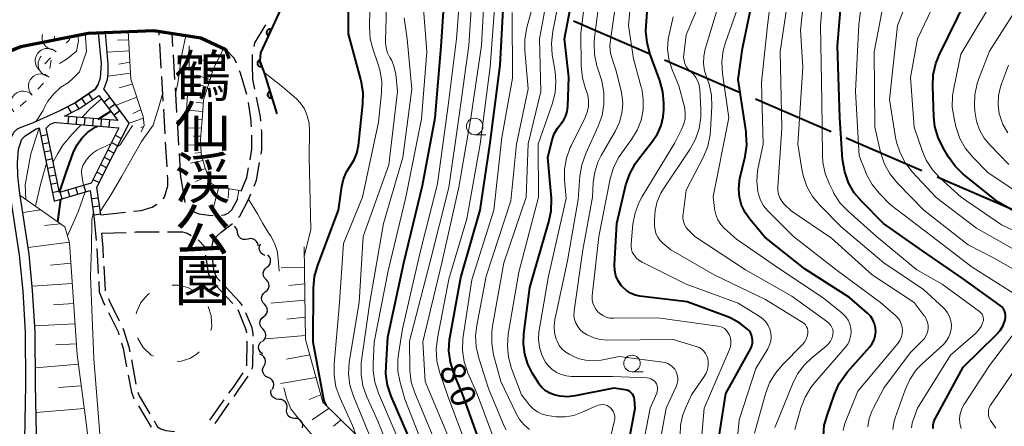
# Model space of a CAD drawing. Units: metres. Extents: x -72000 to -69999, y 27000 to 28500.
# Drawn here: x -71072 to -70923, y 27468 to 27530 of the extents above; entities that cross this region are included whole.
import ezdxf
from ezdxf.enums import TextEntityAlignment as Align

# ---------------------------------------------------------------- set-up
doc = ezdxf.new("R2010")
doc.units = ezdxf.units.M
for name, color, linetype, lineweight in [('110600_大字・町・丁目界', 7, 'Continuous', 40), ('210100_道路縁(街区線)', 7, 'Continuous', 30), ('210600_庭園路等', 7, 'Continuous', 30), ('220300_道路橋(高架部)', 7, 'Continuous', 70), ('221400_石段', 7, 'Continuous', 30), ('221499_石段(中)', 7, 'Continuous', 30), ('510200_細流', 7, 'Continuous', 30), ('610111_人工斜面(上)', 7, 'Continuous', 30), ('610199_人工斜面(ヒゲ)', 7, 'Continuous', 30), ('611100_コンクリート被覆(直落)', 7, 'Continuous', 30), ('620100_区域界', 7, 'Continuous', 30), ('633100_広葉樹林', 7, 'Continuous', 13), ('710100_等高線(計曲線)', 7, 'Continuous', 40), ('710200_等高線(主曲線)', 7, 'Continuous', 13), ('721200_露岩', 7, 'Continuous', 13), ('816200_(注記)諸地・場地・公園・牧場・飛行場・運動場・ゴルフ場等', 7, 'Continuous', 53)]:
    doc.layers.add(name, color=color, linetype=linetype, lineweight=lineweight)
doc.styles.add('Style-Kanji V', font='MS Gothic.ttf')
doc.styles.add('Style-WORKING', font='MS Gothic.ttf')

msp = doc.modelspace()

# ---------------------------------------------------------------- linework, layer by layer
at = {"layer": '110600_大字・町・丁目界', "linetype": 'Continuous', "lineweight": 40}
for p, q in [((-70988.1, 27529.7), (-70976.61, 27524.77)), ((-70974.31, 27523.79), (-70962.82, 27518.86)), ((-70960.53, 27517.87), (-70949.04, 27512.94)), ((-70946.74, 27511.96), (-70935.26, 27507.03)), ((-70932.96, 27506.04), (-70921.47, 27501.11))]:
    msp.add_line(p, q, dxfattribs=at)
at = {"layer": '210100_道路縁(街区線)', "linetype": 'Continuous', "lineweight": 30, "flags": 128}
for points in [[(-71070.03, 27514.31), (-71065.86, 27516.19), (-71063.7, 27517.29), (-71060.64, 27519.36), (-71060.22, 27520.07), (-71059.84, 27521.07), (-71059.78, 27521.79), (-71059.68, 27523.24), (-71060.13, 27527.9)], [(-71059.34, 27519.42), (-71059.23, 27519.6), (-71058.77, 27520.83), (-71058.69, 27521.77), (-71058.7, 27523.12), (-71059.07, 27527.94)], [(-71065.29, 27515.26), (-71063.15, 27516.35), (-71060.08, 27518.41)], [(-71071.41, 27460.66), (-71071.18, 27474.54), (-71071.23, 27482.51), (-71071.6, 27488.71), (-71072.12, 27494.17), (-71073.58, 27503.84), (-71073.83, 27506.19), (-71073.9, 27508.19), (-71073.7, 27510.56), (-71073.28, 27512.16), (-71072.97, 27512.83), (-71072.39, 27513.38), (-71070.03, 27514.31)], [(-71069.71, 27474.57), (-71069.77, 27482.56), (-71070.14, 27488.82), (-71070.66, 27494.32), (-71072.11, 27503.9), (-71072.36, 27506.24), (-71072.43, 27508.22), (-71072.26, 27510.27), (-71071.78, 27511.76), (-71071.29, 27512.26), (-71069.58, 27513.32)], [(-71069.58, 27513.32), (-71069.16, 27513.51)], [(-71068.64, 27422.25), (-71069.71, 27474.57)]]:
    msp.add_lwpolyline(points, dxfattribs=at)
at = {"layer": '210600_庭園路等', "linetype": 'Continuous', "lineweight": 30}
for p, q in [((-71050.93, 27527.54), (-71050.97, 27528.13)), ((-71048.86, 27525.82), (-71048.98, 27527.82)), ((-71050.64, 27522.55), (-71050.86, 27526.29)), ((-71048.56, 27520.83), (-71048.79, 27524.58)), ((-71050.34, 27517.56), (-71050.56, 27521.3)), ((-71036.44, 27519.38), (-71036.75, 27520.88)), ((-71058.46, 27518.24), (-71059.34, 27519.42)), ((-71048.26, 27515.84), (-71048.49, 27519.58)), ((-71055.48, 27514.22), (-71057.71, 27517.23)), ((-71050.04, 27512.57), (-71050.26, 27516.31)), ((-71047.96, 27510.85), (-71048.18, 27514.59)), ((-71049.74, 27507.58), (-71049.97, 27511.32)), ((-71047.66, 27505.86), (-71047.88, 27509.6)), ((-71047.66, 27505.86), (-71047.04, 27502.16)), ((-71059.8, 27500.3), (-71056.07, 27500.72)), ((-71060.84, 27500.15), (-71060.52, 27496.41)), ((-71038.94, 27499.89), (-71038.72, 27500.12)), ((-71059.7, 27497.5), (-71055.95, 27497.64)), ((-71045.03, 27496.49), (-71044.04, 27495.46)), ((-71060.42, 27495.17), (-71060.2, 27491.42)), ((-71044.04, 27495.44), (-71044.04, 27495.46)), ((-71039.76, 27486.87), (-71042.35, 27489.57)), ((-71055.16, 27478.31), (-71054.47, 27474.62)), ((-71043.24, 27469.16), (-71041.08, 27472.22)), ((-71054.1, 27471.31), (-71052.18, 27468.09)), ((-71042.48, 27468.66), (-71040.32, 27471.73))]:
    msp.add_line(p, q, dxfattribs=at)
at = {"layer": '210600_庭園路等', "linetype": 'Continuous', "lineweight": 30, "flags": 128}
for points in [[(-71036.56, 27525.85), (-71036.43, 27526.39), (-71034.76, 27529.11)], [(-71039.24, 27523.3), (-71039.56, 27524.08), (-71040.83, 27525.36)], [(-71036.75, 27520.88), (-71036.8, 27523.03), (-71036.78, 27524.63)], [(-71037.67, 27518.56), (-71038.61, 27521.8), (-71038.76, 27522.15)], [(-71036.95, 27513.63), (-71037.05, 27514.96), (-71037.39, 27517.35)], [(-71035.51, 27514.48), (-71035.56, 27515.16), (-71036.18, 27518.16)], [(-71066.55, 27514.28), (-71066.82, 27514.24), (-71067.55, 27513.98), (-71068.07, 27513.43)], [(-71037.16, 27508.65), (-71036.88, 27510.28), (-71036.9, 27512.38)], [(-71035.49, 27509.49), (-71035.38, 27510.15), (-71035.4, 27512.96), (-71035.42, 27513.23)], [(-71036.56, 27504.63), (-71036.18, 27505.54), (-71035.71, 27508.26)], [(-71050.36, 27502.73), (-71050.15, 27502.98), (-71049.65, 27504.7), (-71049.64, 27505.82), (-71049.67, 27506.33)], [(-71038.51, 27503.87), (-71037.63, 27505.97), (-71037.38, 27507.42)], [(-71038.72, 27500.12), (-71037.45, 27502.52), (-71037.05, 27503.47)], [(-71054.83, 27500.85), (-71053.69, 27500.98), (-71051.99, 27501.45), (-71051.29, 27501.9)], [(-71041.52, 27500.25), (-71041.05, 27500.29), (-71040.5, 27500.57), (-71039.91, 27501.07), (-71039.03, 27502.73)], [(-71046.31, 27501.15), (-71046.17, 27500.97), (-71044.94, 27500.45), (-71043.44, 27500.23), (-71042.77, 27500.22)], [(-71042.69, 27496.6), (-71041.53, 27497.69), (-71039.82, 27499)], [(-71059.7, 27497.5), (-71059.51, 27495.27), (-71059.42, 27493.76)], [(-71054.7, 27497.69), (-71054.49, 27497.7), (-71050.95, 27497.71)], [(-71049.7, 27497.71), (-71047.4, 27497.71), (-71046.7, 27497.53), (-71046.08, 27497.16)], [(-71042.97, 27494.92), (-71042.92, 27495.61), (-71042.69, 27496.6)], [(-71043.1, 27490.55), (-71043.48, 27491.47), (-71043.85, 27494.2)], [(-71041.71, 27490.22), (-71042.17, 27490.69), (-71042.6, 27491.71), (-71042.86, 27493.68)], [(-71059.35, 27492.51), (-71059.14, 27488.81), (-71059.12, 27488.77)], [(-71060.12, 27490.18), (-71060.03, 27488.6), (-71059.32, 27486.85), (-71059.2, 27486.6)], [(-71038.29, 27486.57), (-71038.7, 27487.07), (-71040.85, 27489.31)], [(-71058.65, 27487.62), (-71058.49, 27487.23), (-71057.02, 27484.24)], [(-71058.64, 27485.48), (-71057.19, 27482.55), (-71057.05, 27482.09)], [(-71037.64, 27482.41), (-71037.74, 27482.88), (-71038.97, 27485.91)], [(-71036.7, 27481.88), (-71036.7, 27482.32), (-71036.86, 27483.14), (-71037.79, 27485.43)], [(-71056.47, 27483.12), (-71056.35, 27482.88), (-71055.53, 27480.26), (-71055.39, 27479.53)], [(-71056.68, 27480.89), (-71056.42, 27480.04), (-71055.89, 27477.23)], [(-71037.66, 27477.41), (-71037.65, 27477.49), (-71037.62, 27481.16)], [(-71036.83, 27476.89), (-71036.74, 27477.41), (-71036.71, 27480.63)], [(-71055.65, 27476), (-71055.16, 27473.41), (-71054.77, 27472.44), (-71054.74, 27472.38)], [(-71040.36, 27473.25), (-71039.7, 27474.18), (-71038.21, 27476.32)], [(-71039.6, 27472.75), (-71038.96, 27473.66), (-71037.45, 27475.82)], [(-71054.18, 27473.41), (-71053.96, 27472.85), (-71052.35, 27470.14)], [(-71051.71, 27469.07), (-71051.18, 27468.17), (-71050.7, 27467.86), (-71049.96, 27467.61), (-71048.62, 27467.44)]]:
    msp.add_lwpolyline(points, dxfattribs=at)
at = {"layer": '220300_道路橋(高架部)', "linetype": 'Continuous', "lineweight": 70, "flags": 128}
for points in [[(-71121.72, 27519.51), (-71110.58, 27517.71), (-71095.81, 27517.66), (-71081.79, 27521.81), (-71071.94, 27525.85), (-71061.7, 27527.83), (-71051.74, 27528.25), (-71044.65, 27527.15)], [(-71044.65, 27527.15), (-71040.83, 27525.36)], [(-71040.32, 27523.94), (-71040.83, 27525.36)]]:
    msp.add_lwpolyline(points, dxfattribs=at)
at = {"layer": '221400_石段', "linetype": 'Continuous', "lineweight": 30, "flags": 128}
for points in [[(-71060.22, 27520.07), (-71060.64, 27519.36), (-71063.7, 27517.29), (-71065.86, 27516.19)], [(-71065.29, 27515.26), (-71063.15, 27516.35), (-71060.08, 27518.41)], [(-71060.4, 27504.5), (-71055.48, 27514.22), (-71059.34, 27519.42)], [(-71060.08, 27518.41), (-71057.24, 27514.58)], [(-71057.24, 27514.58), (-71065.29, 27515.26)], [(-71066.55, 27514.28), (-71057.05, 27513.49)], [(-71069.16, 27513.51), (-71066.88, 27502.37), (-71061.39, 27503.99)], [(-71061.28, 27505.12), (-71066.08, 27503.7), (-71068.07, 27513.43)], [(-71057.05, 27513.49), (-71061.28, 27505.12)], [(-71061.39, 27503.99), (-71060.84, 27500.15)], [(-71059.8, 27500.3), (-71060.4, 27504.5)]]:
    msp.add_lwpolyline(points, dxfattribs=at)
at = {"layer": '221499_石段(中)', "linetype": 'Continuous', "lineweight": 30, "flags": 128}
for points in [[(-71061.67, 27518.66), (-71061.06, 27517.75)], [(-71063.75, 27517.26), (-71063.15, 27516.35)], [(-71062.71, 27517.96), (-71062.1, 27517.06)], [(-71059.34, 27517.41), (-71058.38, 27518.12)], [(-71058.59, 27516.41), (-71057.63, 27517.12)], [(-71064.85, 27516.71), (-71064.32, 27515.75)], [(-71057.85, 27515.4), (-71056.89, 27516.11)], [(-71064.72, 27515.21), (-71064.81, 27514.14)], [(-71063.47, 27515.1), (-71063.56, 27514.03)], [(-71062.23, 27515), (-71062.32, 27513.93)], [(-71060.98, 27514.9), (-71061.07, 27513.83)], [(-71059.74, 27514.79), (-71059.82, 27513.72)], [(-71058.49, 27514.69), (-71058.58, 27513.62)], [(-71068.91, 27512.28), (-71067.87, 27512.49)], [(-71057.62, 27512.38), (-71056.66, 27511.89)], [(-71068.66, 27511.06), (-71067.62, 27511.27)], [(-71058.18, 27511.26), (-71057.22, 27510.78)], [(-71068.41, 27509.83), (-71067.37, 27510.04)], [(-71058.75, 27510.14), (-71057.79, 27509.66)], [(-71068.16, 27508.61), (-71067.12, 27508.82)], [(-71059.87, 27507.91), (-71058.91, 27507.43)], [(-71059.31, 27509.03), (-71058.35, 27508.54)], [(-71067.91, 27507.38), (-71066.87, 27507.59)], [(-71067.66, 27506.16), (-71066.62, 27506.37)], [(-71060.44, 27506.8), (-71059.48, 27506.31)], [(-71067.41, 27504.93), (-71066.37, 27505.14)], [(-71062.09, 27503.79), (-71062.39, 27504.8)], [(-71061, 27505.68), (-71060.04, 27505.2)], [(-71067.16, 27503.71), (-71066.12, 27503.92)], [(-71065.68, 27502.72), (-71065.98, 27503.73)], [(-71064.48, 27503.08), (-71064.78, 27504.09)], [(-71063.29, 27503.43), (-71063.58, 27504.44)], [(-71061.21, 27502.76), (-71060.17, 27502.9)], [(-71061.04, 27501.52), (-71060, 27501.67)], [(-71060.86, 27500.28), (-71059.82, 27500.43)]]:
    msp.add_lwpolyline(points, dxfattribs=at)
at = {"layer": '510200_細流', "linetype": 'Continuous', "lineweight": 30, "flags": 128}
for points in [[(-71039.07, 27497.67), (-71039.13, 27498.03), (-71039.31, 27498.35), (-71039.53, 27498.56)], [(-71037.51, 27496.63), (-71037.87, 27496.55), (-71038.23, 27496.58), (-71038.57, 27496.73), (-71038.84, 27496.98), (-71039.01, 27497.3), (-71039.07, 27497.67)], [(-71035.95, 27495.59), (-71036.01, 27495.96), (-71036.18, 27496.28), (-71036.45, 27496.53), (-71036.79, 27496.68), (-71037.15, 27496.72), (-71037.51, 27496.63)], [(-71034.89, 27494.15), (-71035.24, 27494.28), (-71035.51, 27494.52), (-71035.7, 27494.84), (-71035.78, 27495.2), (-71035.73, 27495.56), (-71035.58, 27495.89)], [(-71034.6, 27492.34), (-71034.32, 27492.57), (-71034.12, 27492.88), (-71034.04, 27493.24), (-71034.07, 27493.61), (-71034.22, 27493.94), (-71034.48, 27494.21)], [(-71034.73, 27490.47), (-71034.98, 27490.74), (-71035.13, 27491.07), (-71035.16, 27491.44), (-71035.08, 27491.79), (-71034.88, 27492.11), (-71034.6, 27492.34)], [(-71034.85, 27488.6), (-71034.57, 27488.83), (-71034.37, 27489.14), (-71034.29, 27489.5), (-71034.32, 27489.87), (-71034.48, 27490.2), (-71034.73, 27490.47)], [(-71034.98, 27486.73), (-71035.23, 27486.99), (-71035.38, 27487.33), (-71035.41, 27487.7), (-71035.33, 27488.05), (-71035.14, 27488.37), (-71034.85, 27488.6)], [(-71035.1, 27484.86), (-71034.82, 27485.09), (-71034.62, 27485.4), (-71034.54, 27485.76), (-71034.58, 27486.12), (-71034.73, 27486.46), (-71034.98, 27486.73)], [(-71035.23, 27482.99), (-71035.48, 27483.25), (-71035.63, 27483.59), (-71035.66, 27483.96), (-71035.58, 27484.31), (-71035.39, 27484.62), (-71035.1, 27484.86)], [(-71035.3, 27481.11), (-71035.02, 27481.35), (-71034.84, 27481.67), (-71034.77, 27482.03), (-71034.81, 27482.4), (-71034.98, 27482.73), (-71035.23, 27482.99)], [(-71035.3, 27479.24), (-71035.58, 27479.47), (-71035.78, 27479.79), (-71035.86, 27480.15), (-71035.82, 27480.51), (-71035.67, 27480.84), (-71035.41, 27481.11)], [(-71035.04, 27477.4), (-71034.87, 27477.72), (-71034.82, 27478.09), (-71034.88, 27478.45), (-71035.06, 27478.77), (-71035.33, 27479.02), (-71035.67, 27479.16)], [(-71034.41, 27475.63), (-71034.75, 27475.78), (-71035.02, 27476.03), (-71035.2, 27476.35), (-71035.26, 27476.71), (-71035.21, 27477.07), (-71035.04, 27477.4)], [(-71033.78, 27473.87), (-71033.61, 27474.19), (-71033.56, 27474.56), (-71033.62, 27474.92), (-71033.8, 27475.24), (-71034.07, 27475.49), (-71034.41, 27475.63)], [(-71032.77, 27472.31), (-71033.14, 27472.34), (-71033.48, 27472.48), (-71033.76, 27472.72), (-71033.94, 27473.04), (-71034.01, 27473.4), (-71033.97, 27473.76)], [(-71031.58, 27470.87), (-71031.53, 27471.23), (-71031.6, 27471.59), (-71031.79, 27471.91), (-71032.07, 27472.15), (-71032.41, 27472.29), (-71032.77, 27472.31)], [(-71030.38, 27469.42), (-71030.75, 27469.44), (-71031.09, 27469.58), (-71031.37, 27469.83), (-71031.55, 27470.14), (-71031.62, 27470.5), (-71031.58, 27470.87)], [(-71029.19, 27467.98), (-71029.14, 27468.34), (-71029.22, 27468.7), (-71029.4, 27469.02), (-71029.68, 27469.26), (-71030.02, 27469.4), (-71030.38, 27469.42)]]:
    msp.add_lwpolyline(points, dxfattribs=at)
at = {"layer": '610111_人工斜面(上)', "linetype": 'Continuous', "lineweight": 13, "flags": 128}
for points in [[(-71055.66, 27528.09), (-71055.27, 27520.86), (-71053.38, 27515.23), (-71053.2, 27513.85), (-71053.7, 27512.87)], [(-71041.17, 27525.51), (-71042.71, 27522.44), (-71044.25, 27517.76), (-71044.39, 27515.35), (-71044.67, 27511.7), (-71044.58, 27509.57), (-71043.95, 27507.4), (-71043.09, 27505.1), (-71042.12, 27504.54), (-71038.48, 27503.94)], [(-71072.01, 27503.23), (-71065.25, 27498.46), (-71064.54, 27496.05), (-71063.4, 27479.09), (-71062.16, 27469.91), (-71060.3, 27455.17), (-71058.18, 27444.19)], [(-71028.97, 27495.45), (-71028.76, 27481.4), (-71026.12, 27471.9), (-71021.21, 27467.1), (-71012.75, 27460.75)]]:
    msp.add_lwpolyline(points, dxfattribs=at)
at = {"layer": '610199_人工斜面(ヒゲ)', "linetype": 'Continuous', "lineweight": 13, "flags": 128}
for points in [[(-71055.6, 27526.84), (-71057.29, 27526.78)], [(-71055.51, 27525.18), (-71058.84, 27524.95)], [(-71041.73, 27524.4), (-71042.9, 27524.88)], [(-71055.41, 27523.47), (-71057.08, 27523.16)], [(-71042.35, 27523.15), (-71044.48, 27523.79)], [(-71055.32, 27521.78), (-71058.72, 27521.35)], [(-71043.24, 27520.82), (-71045.25, 27521.49)], [(-71042.85, 27522), (-71043.85, 27522.34)], [(-71055.02, 27520.11), (-71057.01, 27519.54)], [(-71043.63, 27519.63), (-71044.65, 27519.96)], [(-71044.03, 27518.44), (-71046.08, 27519.06)], [(-71054.36, 27518.14), (-71057.49, 27516.92)], [(-71044.28, 27517.23), (-71045.36, 27517.37)], [(-71053.72, 27516.22), (-71054.94, 27515.67)], [(-71044.36, 27515.98), (-71046.66, 27516.15)], [(-71053.35, 27514.94), (-71055.48, 27514.22)], [(-71044.44, 27514.73), (-71045.65, 27514.79)], [(-71053.27, 27513.72), (-71053.75, 27513.53)], [(-71044.54, 27513.49), (-71046.87, 27513.45)], [(-71044.64, 27510.99), (-71046.72, 27510.86)], [(-71044.63, 27512.24), (-71045.74, 27512.23)], [(-71044.59, 27509.75), (-71045.53, 27509.67)], [(-71044.28, 27508.54), (-71046.18, 27508.14)], [(-71043.93, 27507.34), (-71044.9, 27506.96)], [(-71043.49, 27506.17), (-71045.46, 27505.35)], [(-71043, 27505.04), (-71043.75, 27504.16)], [(-71041.89, 27504.5), (-71042.82, 27501.06)], [(-71040.38, 27504.25), (-71040.48, 27502.81)], [(-71038.86, 27504), (-71039.12, 27502.56)], [(-71068.95, 27501.07), (-71071.62, 27500.63)], [(-71065.94, 27498.95), (-71068.32, 27498.68)], [(-71064.57, 27496.17), (-71070.82, 27495.33)], [(-71064.33, 27492.95), (-71067.41, 27492.67)], [(-71028.93, 27492.35), (-71032.47, 27492.25)], [(-71064.12, 27489.87), (-71070.2, 27489.46)], [(-71028.89, 27489.86), (-71031.28, 27489.6)], [(-71028.85, 27487.36), (-71033.99, 27486.91)], [(-71063.92, 27486.83), (-71066.96, 27486.66)], [(-71028.81, 27484.77), (-71031.59, 27484.49)], [(-71063.72, 27483.79), (-71069.82, 27483.46)], [(-71028.77, 27481.98), (-71034.73, 27481.51)], [(-71063.51, 27480.74), (-71066.63, 27480.57)], [(-71028.12, 27479.08), (-71031.62, 27478.43)], [(-71063.2, 27477.63), (-71069.73, 27477.1)], [(-71027.16, 27475.65), (-71032.56, 27474.71)], [(-71062.77, 27474.38), (-71066.23, 27474.09)], [(-71026.43, 27473.01), (-71028.2, 27472.3)], [(-71062.3, 27470.94), (-71069.62, 27470.34)], [(-71025.15, 27470.96), (-71027.72, 27469.21)], [(-71023.37, 27469.21), (-71024.51, 27468.23)]]:
    msp.add_lwpolyline(points, dxfattribs=at)
at = {"layer": '611100_コンクリート被覆(直落)', "linetype": 'Continuous', "lineweight": 40, "flags": 128}
msp.add_lwpolyline([(-71031.02, 27534.75), (-71033.46, 27529.46), (-71035.6, 27524.87), (-71035.67, 27523.6), (-71034.99, 27521.68), (-71033.12, 27515.62)], dxfattribs=at)
for points in [[(-71034.38, 27527.49), (-71033.96, 27528.4), (-71034, 27528.41), (-71034.04, 27528.42), (-71034.08, 27528.44), (-71034.12, 27528.44), (-71034.17, 27528.44), (-71034.21, 27528.44), (-71034.25, 27528.44), (-71034.3, 27528.42), (-71034.34, 27528.41), (-71034.38, 27528.4), (-71034.42, 27528.38), (-71034.45, 27528.35), (-71034.49, 27528.33), (-71034.52, 27528.3), (-71034.55, 27528.26), (-71034.58, 27528.23), (-71034.6, 27528.19), (-71034.62, 27528.15), (-71034.64, 27528.11), (-71034.65, 27528.07), (-71034.66, 27528.03), (-71034.67, 27527.99), (-71034.67, 27527.94), (-71034.67, 27527.9), (-71034.66, 27527.86), (-71034.65, 27527.81), (-71034.64, 27527.77), (-71034.62, 27527.73), (-71034.6, 27527.69), (-71034.58, 27527.66), (-71034.55, 27527.62), (-71034.52, 27527.59), (-71034.49, 27527.56), (-71034.45, 27527.53), (-71034.42, 27527.51)], [(-71035.39, 27522.81), (-71035.72, 27523.75), (-71035.76, 27523.74), (-71035.8, 27523.72), (-71035.84, 27523.69), (-71035.88, 27523.67), (-71035.91, 27523.64), (-71035.94, 27523.61), (-71035.96, 27523.57), (-71035.99, 27523.53), (-71036.01, 27523.5), (-71036.03, 27523.46), (-71036.04, 27523.42), (-71036.05, 27523.37), (-71036.06, 27523.33), (-71036.06, 27523.29), (-71036.06, 27523.24), (-71036.05, 27523.2), (-71036.04, 27523.16), (-71036.03, 27523.11), (-71036.01, 27523.07), (-71035.99, 27523.03), (-71035.97, 27523), (-71035.94, 27522.96), (-71035.91, 27522.93), (-71035.88, 27522.9), (-71035.85, 27522.87), (-71035.81, 27522.85), (-71035.77, 27522.83), (-71035.73, 27522.81), (-71035.69, 27522.8), (-71035.65, 27522.79), (-71035.6, 27522.78), (-71035.56, 27522.78), (-71035.52, 27522.78), (-71035.48, 27522.79), (-71035.43, 27522.8)], [(-71033.87, 27518.05), (-71034.16, 27519), (-71034.21, 27518.99), (-71034.24, 27518.97), (-71034.28, 27518.95), (-71034.32, 27518.92), (-71034.35, 27518.9), (-71034.38, 27518.87), (-71034.41, 27518.83), (-71034.44, 27518.8), (-71034.46, 27518.76), (-71034.48, 27518.72), (-71034.49, 27518.68), (-71034.5, 27518.64), (-71034.51, 27518.59), (-71034.52, 27518.55), (-71034.52, 27518.51), (-71034.51, 27518.46), (-71034.51, 27518.42), (-71034.49, 27518.38), (-71034.48, 27518.34), (-71034.46, 27518.3), (-71034.44, 27518.26), (-71034.42, 27518.22), (-71034.39, 27518.19), (-71034.36, 27518.16), (-71034.32, 27518.13), (-71034.29, 27518.11), (-71034.25, 27518.08), (-71034.21, 27518.06), (-71034.17, 27518.05), (-71034.13, 27518.04), (-71034.09, 27518.03), (-71034.04, 27518.03), (-71034, 27518.03), (-71033.96, 27518.03), (-71033.91, 27518.04)]]:
    msp.add_lwpolyline(points, close=True, dxfattribs=at)
at = {"layer": '620100_区域界', "linetype": 'Continuous', "lineweight": 13}
for p, q in [((-71046.4, 27522.18), (-71046.4, 27525.93)), ((-71046.88, 27514.7), (-71046.63, 27518.44))]:
    msp.add_line(p, q, dxfattribs=at)
at = {"layer": '620100_区域界', "linetype": 'Continuous', "lineweight": 13, "flags": 128}
for points in [[(-71052.43, 27488.39), (-71052.67, 27488.23), (-71053.72, 27487.01), (-71054.36, 27485.66), (-71054.43, 27485.31)], [(-71045.43, 27488.64), (-71046.62, 27489.28), (-71048.06, 27489.65), (-71048.97, 27489.64)], [(-71043.09, 27482.76), (-71042.96, 27483.33), (-71043.05, 27485), (-71043.54, 27486.41)], [(-71054.21, 27481.63), (-71054.19, 27481.57), (-71053.37, 27480.18), (-71052.15, 27479.04), (-71051.79, 27478.86)], [(-71048.21, 27478.05), (-71047.59, 27478.1), (-71046.32, 27478.53), (-71045.17, 27479.23), (-71044.86, 27479.54)]]:
    msp.add_lwpolyline(points, dxfattribs=at)
at = {"layer": '633100_広葉樹林', "linetype": 'Continuous', "lineweight": 13}
for p, q in [((-71003.09, 27512.45), (-71001.42, 27512.45)), ((-70979.23, 27476.51), (-70977.56, 27476.51))]:
    msp.add_line(p, q, dxfattribs=at)
for centre in [(-71003.09, 27513.7), (-70979.23, 27477.76)]:
    msp.add_circle(centre, 1.25, dxfattribs=at)
at = {"layer": '710100_等高線(計曲線)', "linetype": 'Continuous', "lineweight": 40, "flags": 128}
for points, elevation in [([(-70917, 27498.37), (-70923.75, 27502.25), (-70928.99, 27506.49), (-70930.24, 27507.7), (-70931.3, 27509.16), (-70932.06, 27510.44), (-70932.82, 27512.01), (-70933.29, 27513.69), (-70933.46, 27515.18), (-70933.63, 27519.79), (-70933.54, 27521.53), (-70933.15, 27523.23), (-70932.63, 27524.53), (-70928.51, 27533), (-70927.58, 27535.17), (-70926.93, 27536.39), (-70926.08, 27537.49), (-70925.04, 27538.42), (-70924.71, 27538.66), (-70922.84, 27539.91), (-70922.02, 27540.57)], 130), ([(-70980.72, 27460.49), (-70978.77, 27471), (-70978.88, 27472.3), (-70978.93, 27472.58), (-70979.03, 27472.85), (-70979.18, 27473.09), (-70979.36, 27473.31), (-70979.58, 27473.49), (-70979.83, 27473.64), (-70980.09, 27473.73), (-70980.29, 27473.77), (-70981.99, 27474.01), (-70987.88, 27472.85), (-70989.03, 27472.72), (-70990.19, 27472.8), (-70991.02, 27472.98), (-70991.7, 27473.25), (-70992.34, 27473.63), (-70992.89, 27474.11), (-70993.35, 27474.69), (-70993.43, 27474.8), (-70994.31, 27476.22), (-70995.04, 27477.64), (-70995.51, 27479.17), (-70995.71, 27480.75), (-70995.64, 27482.26), (-70994.74, 27489.26), (-70991.83, 27499.22), (-70991.49, 27500.93), (-70991.45, 27502.67), (-70991.46, 27502.85), (-70991.98, 27509), (-70991.34, 27511.66), (-70991.03, 27512.59), (-70990.56, 27513.45), (-70990, 27514.17), (-70989.58, 27514.71), (-70989.26, 27515.32), (-70989.05, 27515.98), (-70988.95, 27516.72), (-70988.8, 27521.2), (-70989.5, 27527), (-70987.71, 27536.29)], 90), ([(-70950.2, 27466.8), (-70950.07, 27468.33), (-70949.71, 27469.71), (-70948.53, 27473.12), (-70947.81, 27474.71), (-70946.83, 27476.15), (-70946.55, 27476.49), (-70943.17, 27480.29), (-70942.8, 27480.79), (-70942.52, 27481.34), (-70942.34, 27481.94), (-70942.26, 27482.56), (-70942.3, 27483.18), (-70942.44, 27483.78), (-70942.69, 27484.36), (-70943.03, 27484.88), (-70943.51, 27485.37), (-70946.26, 27487.74), (-70953, 27492.07), (-70959.1, 27496.9), (-70961.38, 27499.62), (-70962.09, 27500.64), (-70962.61, 27501.77), (-70962.93, 27502.97), (-70963.04, 27504.2), (-70962.93, 27505.44), (-70962.86, 27505.8), (-70962.09, 27509.13), (-70961.84, 27510.86), (-70961.9, 27512.6), (-70961.94, 27512.9), (-70963.16, 27520.84), (-70962.49, 27525.51), (-70960.08, 27537)], 110), ([(-71025.59, 27471.38), (-71025.95, 27472.05), (-71027.58, 27481), (-71027.53, 27489.2), (-71027.37, 27490.94), (-71026.88, 27492.68), (-71023.73, 27501), (-71023.24, 27504.59), (-71022.98, 27505.73), (-71022.52, 27506.81), (-71021.96, 27507.69), (-71021.38, 27508.62), (-71020.98, 27509.64), (-71020.74, 27510.79), (-71020.07, 27517.13), (-71020.03, 27518.87), (-71020.3, 27520.6), (-71020.36, 27520.81), (-71022.24, 27527.76), (-71022.17, 27535.83)], 60), ([(-71013.17, 27466.83), (-71015.75, 27472.81), (-71016.3, 27474.46), (-71016.55, 27476.19), (-71016.54, 27477.38), (-71016.27, 27481.73), (-71013.83, 27493), (-71011, 27504.75), (-71009.07, 27515), (-71008.16, 27525.84), (-71007.58, 27535)], 70), ([(-70935.17, 27494.83), (-70941.09, 27499), (-70944.4, 27502.32), (-70945.52, 27503.66), (-70946.39, 27505.17), (-70946.98, 27506.81), (-70947.29, 27508.69), (-70947.74, 27515), (-70948.08, 27525.92), (-70947.33, 27535.07)], 120), ([(-71002.47, 27466.25), (-71004.92, 27473), (-71006.27, 27476.28), (-71006.78, 27477.94), (-71007, 27479.67), (-71006.92, 27481.41), (-71006.84, 27481.89), (-71005.19, 27490.81), (-71002.29, 27501), (-71000.77, 27511.23), (-70999.24, 27523), (-70998.66, 27533.34)], 80), ([(-70960.97, 27480.83), (-70960.94, 27481.24), (-70960.99, 27481.66), (-70961.1, 27482.06), (-70961.29, 27482.43), (-70961.53, 27482.77), (-70961.68, 27482.92), (-70962.88, 27483.89), (-70964.23, 27484.63), (-70964.72, 27484.83), (-70970.88, 27487.12), (-70978.04, 27487.98), (-70978.77, 27488.14), (-70979.46, 27488.41), (-70980.09, 27488.81), (-70980.65, 27489.31), (-70980.9, 27489.6), (-70981.35, 27490.29), (-70981.67, 27491.06), (-70981.86, 27491.86), (-70981.9, 27492.69), (-70981.9, 27492.78), (-70981.56, 27499), (-70980.15, 27504.87), (-70979.59, 27506.52), (-70978.76, 27508.05), (-70978.27, 27508.72), (-70976.11, 27511.45), (-70975.36, 27512.59), (-70974.82, 27513.84), (-70974.5, 27515.17), (-70974.42, 27516.29), (-70974.41, 27517.21), (-70974.56, 27518.95), (-70975.02, 27520.68), (-70976.51, 27524.75), (-70976.96, 27526.43), (-70977.12, 27528.16), (-70977.09, 27528.89), (-70976.93, 27531.07)], 100), ([(-71060.2, 27514.83), (-71058.3, 27516.01)], 50), ([(-71066.06, 27503.71), (-71065.08, 27506.59), (-71063.98, 27509.69), (-71063.43, 27510.86), (-71062.69, 27511.91), (-71061.78, 27512.82), (-71060.72, 27513.55), (-71060.57, 27513.63), (-71060.3, 27513.76)], 50), ([(-71066.32, 27499.23), (-71066.32, 27499.26), (-71065.85, 27502.67)], 50), ([(-70933.57, 27467.92), (-70933.55, 27468.43), (-70933.45, 27468.93), (-70933.26, 27469.4), (-70933.21, 27469.48), (-70929, 27477.19), (-70923.99, 27482.09), (-70923.41, 27482.77), (-70922.95, 27483.54), (-70922.63, 27484.4), (-70922.57, 27484.74), (-70922.57, 27485.09), (-70922.62, 27485.43), (-70922.74, 27485.76), (-70922.91, 27486.06), (-70923.13, 27486.33), (-70923.39, 27486.55), (-70929, 27490.59), (-70935.17, 27494.83)], 120), ([(-70966.19, 27465.79), (-70965, 27473.19), (-70961.24, 27480.04), (-70961.07, 27480.42), (-70960.97, 27480.83)], 100)]:
    msp.add_lwpolyline(points, dxfattribs=dict(at, elevation=elevation))
at = {"layer": '710200_等高線(主曲線)', "linetype": 'Continuous', "lineweight": 13, "flags": 128}
for points, elevation in [([(-71017.22, 27518.8), (-71017.2, 27520.55), (-71017.48, 27522.27), (-71017.73, 27523.08), (-71018.51, 27525.31), (-71018.94, 27527), (-71019.06, 27528.79), (-71018.92, 27537), (-71016.6, 27547.4), (-71015.82, 27559), (-71013, 27570.61), (-71012.13, 27581), (-71010.36, 27587.64), (-71007.77, 27599), (-71006.27, 27607), (-71002.52, 27615), (-70999, 27620.86), (-70997.98, 27622.28), (-70996.73, 27623.49), (-70995.59, 27624.29), (-70994.3, 27625.07), (-70993.2, 27625.65), (-70991.46, 27626.49)], 62), ([(-71011, 27465.51), (-71013.68, 27472.32), (-71014.4, 27474.89), (-71014.73, 27476.6), (-71014.75, 27478.34), (-71014.65, 27479.17), (-71014.04, 27483), (-71011.35, 27494.65), (-71008.75, 27505), (-71007.1, 27516.9), (-71005.84, 27527), (-71005.08, 27536.92), (-71003.34, 27547), (-71000.86, 27557.14), (-70998.49, 27569), (-70997, 27577.72), (-70997, 27585.8), (-70994.87, 27597), (-70993.89, 27608.11), (-70992.41, 27612.19), (-70991.68, 27613.77), (-70990.68, 27615.2), (-70989.45, 27616.44), (-70988.02, 27617.44)], 72), ([(-71007.16, 27466.84), (-71010.59, 27475), (-71010.95, 27481.05), (-71008.07, 27493), (-71005.49, 27504.51), (-71003.67, 27515), (-71002.04, 27525.96), (-71001.45, 27537), (-70999.21, 27548.79), (-70996.64, 27559), (-70994.42, 27569.58)], 76), ([(-70915.09, 27495), (-70923.21, 27498.79), (-70929.34, 27503), (-70932.48, 27505.86), (-70933.67, 27507.14), (-70934.61, 27508.6), (-70935.23, 27510.06), (-70936.42, 27513.58), (-70937, 27521.11), (-70935.92, 27527), (-70932.2, 27534.88), (-70931.32, 27536.39), (-70930.19, 27537.72), (-70928.85, 27538.83), (-70928.66, 27538.97), (-70924.82, 27541.49), (-70924.15, 27542.03), (-70923.58, 27542.66), (-70923.13, 27543.39), (-70922.82, 27544.19), (-70922.67, 27544.85)], 128), ([(-70918.51, 27493.49), (-70927, 27498.28), (-70933.09, 27502.91), (-70936.7, 27506.77), (-70937.77, 27508.14), (-70938.59, 27509.68), (-70939.13, 27511.34), (-70939.26, 27512.01), (-70940.19, 27517.81), (-70938.98, 27529), (-70935.91, 27536.85), (-70935.4, 27537.88), (-70934.72, 27538.81), (-70933.89, 27539.6), (-70932.93, 27540.24), (-70932.77, 27540.32), (-70932.12, 27540.65), (-70930.58, 27541.28), (-70928.96, 27541.62), (-70928.77, 27541.64), (-70928.2, 27541.7), (-70927.27, 27541.88), (-70926.39, 27542.22)], 126), ([(-70939.54, 27468.8), (-70939.33, 27469.53), (-70937.83, 27473.75), (-70937.11, 27475.33), (-70936.12, 27476.77), (-70935.17, 27477.77), (-70932.02, 27480.66), (-70931.57, 27481.14), (-70931.22, 27481.7), (-70930.97, 27482.3), (-70930.83, 27482.94), (-70930.8, 27483.59), (-70930.89, 27484.24), (-70931.09, 27484.87), (-70931.39, 27485.45), (-70931.79, 27485.97), (-70932.02, 27486.2), (-70935.03, 27488.97), (-70941.07, 27493), (-70947.52, 27498.48), (-70950.74, 27501.74), (-70951.85, 27503.08), (-70952.71, 27504.6), (-70953.29, 27506.24), (-70953.5, 27507.22), (-70954.09, 27511), (-70953.32, 27522.68), (-70953.7, 27528.3), (-70952.49, 27539.63)], 116), ([(-70990.75, 27476.43), (-70991.42, 27476.9), (-70992.01, 27477.49), (-70992.39, 27478.01), (-70992.93, 27479.07), (-70993.28, 27480.21), (-70993.43, 27481.39), (-70993.37, 27482.58), (-70993.33, 27482.8), (-70991.92, 27491), (-70989.21, 27502.79), (-70989.46, 27505.54), (-70989.47, 27507.23), (-70989.18, 27508.9), (-70988.61, 27510.49), (-70988.49, 27510.75), (-70986.35, 27515.05), (-70986.03, 27515.86), (-70985.86, 27516.71), (-70985.83, 27517.58), (-70985.96, 27518.44), (-70986.15, 27519.04), (-70986.29, 27519.42), (-70986.77, 27521.1), (-70986.94, 27522.85), (-70987, 27527.78), (-70985.65, 27539)], 92), ([(-70919, 27502.53), (-70925.29, 27506.71), (-70927.55, 27509.03), (-70928.65, 27510.38), (-70929.5, 27511.9), (-70930.11, 27513.67), (-70930.4, 27514.9), (-70930.66, 27516.63), (-70930.62, 27518.37), (-70930.47, 27519.26), (-70929.36, 27524.64), (-70923.19, 27535), (-70920.2, 27538.62)], 132), ([(-71009.56, 27467), (-71012.18, 27473.28), (-71012.71, 27474.94), (-71012.94, 27476.67), (-71012.95, 27477.01), (-71013, 27481.12), (-71009.88, 27493), (-71007, 27504.44), (-71005.5, 27515), (-71004.01, 27525.99), (-71003.3, 27537)], 74), ([(-70984.64, 27471.34), (-70986.78, 27470.35), (-70988.05, 27469.89), (-70989.37, 27469.66), (-70990.72, 27469.66), (-70991.41, 27469.75), (-70992.06, 27469.87), (-70992.84, 27470.08), (-70993.58, 27470.43), (-70994.24, 27470.9), (-70994.81, 27471.47), (-70994.91, 27471.59), (-70996, 27473), (-70997.51, 27477.01), (-70997.97, 27478.69), (-70998.14, 27480.43), (-70998, 27482.21), (-70996.38, 27491.62), (-70993.4, 27503), (-70993.49, 27511), (-70991.34, 27517.09), (-70990.91, 27518.78), (-70990.78, 27520.52), (-70990.91, 27522.03), (-70991.33, 27524.58), (-70991.46, 27526.32), (-70991.27, 27528.16), (-70989.63, 27536.37)], 88), ([(-70965.22, 27483.04), (-70965.56, 27483.24), (-70965.93, 27483.38), (-70966.23, 27483.44), (-70975.31, 27484.69), (-70981.99, 27484.61), (-70982.58, 27484.65), (-70983.15, 27484.8), (-70983.68, 27485.04), (-70984.16, 27485.37), (-70984.41, 27485.59), (-70984.74, 27485.98), (-70985, 27486.43), (-70985.17, 27486.91), (-70985.26, 27487.42), (-70985.26, 27487.93), (-70985.26, 27488), (-70984.27, 27497), (-70982.53, 27505.74), (-70982.04, 27507.41), (-70981.27, 27508.98), (-70980.79, 27509.69), (-70979.3, 27511.73), (-70978.46, 27513.12), (-70977.87, 27514.63), (-70977.56, 27516.22), (-70977.53, 27517.84), (-70977.77, 27519.44), (-70977.83, 27519.65), (-70979, 27523.97), (-70979.75, 27529), (-70979, 27537.47)], 98), ([(-70954.76, 27497), (-70958.65, 27500.92), (-70959.27, 27501.66), (-70959.75, 27502.5), (-70960.07, 27503.41), (-70960.17, 27503.83), (-70960.31, 27505.39), (-70960.18, 27506.95), (-70960.13, 27507.21), (-70959.37, 27511), (-70959.62, 27520.38), (-70958.69, 27529), (-70957.69, 27537)], 112), ([(-71019.12, 27467), (-71021.49, 27472.79), (-71022.01, 27474.45), (-71022.23, 27476.18), (-71022.14, 27477.92), (-71022.09, 27478.25), (-71020.6, 27487), (-71020, 27497), (-71016.14, 27507.86), (-71014.78, 27519), (-71015.07, 27521.64), (-71015.29, 27522.69), (-71015.68, 27523.68), (-71015.95, 27524.17), (-71016.3, 27524.88), (-71016.53, 27525.64), (-71016.63, 27526.44), (-71016.63, 27526.7), (-71016.36, 27535.64)], 64), ([(-70994.77, 27467.73), (-70995.61, 27468.44), (-70996.31, 27469.28), (-70996.83, 27470.18), (-70999.14, 27475), (-71000.22, 27479.06), (-71000.52, 27480.78), (-71000.52, 27482.52), (-71000.41, 27483.39), (-70998.7, 27493), (-70995.3, 27503), (-70995, 27511.09), (-70993.07, 27519), (-70993.26, 27527), (-70991.78, 27535)], 86), ([(-70957.56, 27468.07), (-70957.44, 27468.38), (-70954.92, 27474.61), (-70954.12, 27476.17), (-70953.07, 27477.56), (-70951.95, 27478.62), (-70949.77, 27480.4), (-70949.42, 27480.73), (-70949.14, 27481.13), (-70948.92, 27481.56), (-70948.79, 27482.03), (-70948.76, 27482.24), (-70948.75, 27482.58), (-70948.8, 27482.91), (-70948.91, 27483.23), (-70949.07, 27483.53), (-70949.28, 27483.79), (-70949.55, 27484.03), (-70955, 27487.94), (-70962.04, 27491.96), (-70969.71, 27497), (-70970.7, 27498), (-70971.02, 27498.38), (-70971.27, 27498.81), (-70971.44, 27499.28), (-70971.52, 27499.77), (-70971.52, 27500.26), (-70971.5, 27500.4), (-70971, 27504.05), (-70968.41, 27509.11), (-70967.76, 27510.72), (-70967.39, 27512.43), (-70967.33, 27513.12), (-70967.13, 27516.71), (-70967.19, 27518.43), (-70967.55, 27520.11), (-70967.9, 27521.1), (-70968.24, 27522.15), (-70968.4, 27523.25), (-70968.36, 27524.36), (-70968.14, 27525.4), (-70965.28, 27535)], 106), ([(-70943.49, 27468.14), (-70943.26, 27469.42), (-70942.81, 27470.63), (-70942.67, 27470.92), (-70941, 27474.09), (-70937, 27479.42), (-70935.18, 27481.23), (-70934.85, 27481.61), (-70934.6, 27482.05), (-70934.43, 27482.52), (-70934.34, 27483.01), (-70934.34, 27483.51), (-70934.42, 27484), (-70934.6, 27484.47), (-70934.84, 27484.91), (-70934.91, 27485), (-70936.43, 27487), (-70942.81, 27491.19), (-70949, 27496.74), (-70955.11, 27500.89), (-70956.15, 27501.94), (-70956.52, 27502.39), (-70956.81, 27502.89), (-70957, 27503.43), (-70957.1, 27504), (-70957.11, 27504.48), (-70956.54, 27513.46), (-70956.77, 27525), (-70955.31, 27535)], 114), ([(-70930.94, 27479), (-70927.14, 27482.31), (-70926.67, 27482.8), (-70926.3, 27483.36), (-70926.01, 27484), (-70925.95, 27484.24), (-70925.94, 27484.5), (-70925.97, 27484.74), (-70926.04, 27484.99), (-70926.15, 27485.21), (-70926.3, 27485.41), (-70926.48, 27485.58), (-70926.53, 27485.62), (-70932.22, 27489.78), (-70936.05, 27491.95), (-70942.15, 27497), (-70946.45, 27500.83), (-70947.65, 27502.09), (-70948.61, 27503.55), (-70948.75, 27503.83), (-70949.31, 27504.95), (-70949.95, 27506.57), (-70950.3, 27508.27), (-70950.37, 27509.3), (-70950.46, 27517.54), (-70950.66, 27529), (-70950.09, 27536)], 118), ([(-70917, 27489.55), (-70924.29, 27493.71), (-70928.26, 27495.74), (-70935, 27501), (-70938.98, 27505.1), (-70940.08, 27506.46), (-70940.93, 27507.98), (-70941.54, 27509.78), (-70942.43, 27513.57), (-70942.51, 27525), (-70940.48, 27535.52)], 124), ([(-70973.39, 27477.52), (-70973.79, 27477.75), (-70974.22, 27477.9), (-70974.58, 27477.97), (-70981.21, 27478.79), (-70983.94, 27478.27), (-70985.1, 27478.16), (-70986.27, 27478.24), (-70987.4, 27478.53), (-70988.15, 27478.85), (-70988.66, 27479.1), (-70989.27, 27479.47), (-70989.81, 27479.94), (-70990.26, 27480.5), (-70990.6, 27481.12), (-70990.72, 27481.42), (-70990.97, 27482.41), (-70991.05, 27483.44), (-70990.95, 27484.46), (-70990.91, 27484.64), (-70989, 27493.33), (-70987.38, 27502.62), (-70987.13, 27506.16), (-70986.85, 27507.88), (-70986.25, 27509.6), (-70984.36, 27513.74), (-70983.78, 27515.38), (-70983.49, 27517.1), (-70983.5, 27518.85), (-70983.82, 27520.56), (-70983.92, 27520.9), (-70984.55, 27522.91), (-70984.93, 27524.61), (-70985, 27526.35), (-70984.93, 27527.18), (-70984.07, 27533.93)], 94), ([(-70983.9, 27509.31), (-70981.75, 27513.04), (-70981.15, 27514.34), (-70980.78, 27515.72), (-70980.65, 27517.14), (-70980.78, 27518.57), (-70980.89, 27519.11), (-70981.69, 27522.31), (-70982.22, 27523.78), (-70982.49, 27524.84), (-70982.59, 27525.92), (-70982.52, 27526.8), (-70981.38, 27534.62)], 96), ([(-70960.66, 27467.18), (-70959, 27473.17), (-70958.39, 27474.8), (-70957.5, 27476.31), (-70956.43, 27477.57), (-70953.37, 27480.63), (-70953.06, 27481), (-70952.82, 27481.42), (-70952.65, 27481.87), (-70952.57, 27482.34), (-70952.56, 27482.44), (-70952.58, 27482.74), (-70952.64, 27483.05), (-70952.76, 27483.33), (-70952.92, 27483.6), (-70953.13, 27483.83), (-70953.37, 27484.02), (-70953.41, 27484.04), (-70959, 27487.46), (-70966.78, 27491.22), (-70973.37, 27495), (-70974.57, 27496), (-70974.99, 27496.42), (-70975.34, 27496.92), (-70975.6, 27497.46), (-70975.75, 27498.04), (-70975.81, 27498.56), (-70975.83, 27499.55), (-70975.75, 27500.95), (-70975.42, 27502.31), (-70974.86, 27503.6), (-70974.48, 27504.22), (-70970.46, 27510.23), (-70969.62, 27511.76), (-70969.06, 27513.41), (-70968.8, 27515.13), (-70968.79, 27516.33), (-70968.95, 27519.33), (-70969.04, 27519.96), (-70969.24, 27520.56), (-70969.54, 27521.12), (-70969.93, 27521.63), (-70970.32, 27521.98), (-70970.68, 27522.33), (-70970.98, 27522.74), (-70971.21, 27523.19), (-70971.35, 27523.68), (-70971.41, 27524.18), (-70971.38, 27524.62), (-70971, 27527.6), (-70968.54, 27533.46)], 104), ([(-70954.52, 27467.75), (-70953.61, 27471), (-70952.99, 27472.63), (-70952.11, 27474.13), (-70951.52, 27474.87), (-70946.9, 27480.17), (-70946.53, 27480.68), (-70946.25, 27481.25), (-70946.08, 27481.85), (-70946.01, 27482.48), (-70946.05, 27483.11), (-70946.21, 27483.73), (-70946.46, 27484.3), (-70946.82, 27484.83), (-70947.25, 27485.28), (-70947.35, 27485.37), (-70950.27, 27487.73), (-70957, 27492.21), (-70963.41, 27496.59), (-70965.2, 27498.23), (-70965.77, 27498.85), (-70966.22, 27499.56), (-70966.54, 27500.34), (-70966.72, 27501.16), (-70966.73, 27501.27), (-70966.93, 27503.07), (-70964.57, 27515), (-70965.51, 27521.75), (-70965.6, 27523.49), (-70965.39, 27525.22), (-70965.05, 27526.44), (-70962.63, 27533.37)], 108), ([(-70919.95, 27487.53), (-70927.65, 27492.35), (-70933.73, 27497), (-70940.11, 27501.89), (-70941.73, 27503.56), (-70942.82, 27504.92), (-70943.67, 27506.44), (-70943.84, 27506.86), (-70944.77, 27509.23), (-70945.36, 27519), (-70944.83, 27529.17), (-70944.26, 27533.63)], 122), ([(-71004.23, 27465), (-71007.19, 27472.81), (-71008.42, 27476.49), (-71008.83, 27478.18), (-71008.94, 27479.92), (-71008.75, 27481.6), (-71007, 27490.52), (-71004.31, 27499.69), (-71002.26, 27511), (-71000.74, 27522.74), (-70999.98, 27533)], 78), ([(-71015.03, 27467), (-71017.71, 27473.25), (-71018.26, 27474.91), (-71018.51, 27476.63), (-71018.51, 27477.69), (-71018.35, 27481), (-71016.2, 27491.8), (-71013.54, 27503), (-71011.16, 27514.84), (-71010.37, 27525), (-71010.86, 27531.55)], 68), ([(-71000.46, 27467.06), (-71002.69, 27473), (-71004.15, 27476.36), (-71004.7, 27478.02), (-71004.95, 27479.74), (-71004.91, 27481.48), (-71004.86, 27481.84), (-71003.55, 27490.45), (-71000.2, 27501), (-70999, 27512.01), (-70997.36, 27521), (-70997.4, 27531)], 82), ([(-70998.33, 27467.67), (-70998.61, 27468.25), (-71001, 27473.94), (-71002.49, 27478.57), (-71002.88, 27480.27), (-71002.96, 27482.01), (-71002.79, 27483.51), (-71001.36, 27491), (-70997.6, 27502.4), (-70996.75, 27511), (-70995, 27519.42), (-70995.5, 27525.21), (-70995.5, 27526.95), (-70995.18, 27528.73), (-70994.38, 27531.62)], 84), ([(-70978.62, 27493.8), (-70978.98, 27494.26), (-70979.19, 27494.64), (-70979.33, 27495.05), (-70979.39, 27495.49), (-70979.39, 27495.89), (-70979.09, 27498.89), (-70978.76, 27500.6), (-70978.15, 27502.24), (-70977.7, 27503.07), (-70972.76, 27511.24), (-70971.76, 27513.12), (-70971.41, 27513.97), (-70971.2, 27514.86), (-70971.16, 27515.78), (-70971.27, 27516.69), (-70971.36, 27517.04), (-70972.16, 27519.84), (-70973.22, 27522.46), (-70973.66, 27523.91), (-70973.84, 27525.41), (-70973.76, 27526.93), (-70973.62, 27527.67), (-70973, 27530.34)], 102), ([(-70922.07, 27507.93), (-70924.93, 27510.85), (-70925.82, 27511.94), (-70926.52, 27513.18), (-70926.99, 27514.51), (-70927.22, 27516), (-70927.27, 27516.76), (-70927.23, 27518.5), (-70926.89, 27520.21), (-70926.59, 27521.09), (-70925, 27525.1), (-70921.28, 27531)], 134), ([(-71015.15, 27462.55), (-71017.8, 27469), (-71019.47, 27472.71), (-71020.04, 27474.36), (-71020.32, 27476.08), (-71020.3, 27477.82), (-71020.25, 27478.21), (-71019, 27487.05), (-71016.95, 27499), (-71013.99, 27509), (-71012.63, 27519.37), (-71013.33, 27527), (-71013.79, 27530.15)], 66), ([(-71069.59, 27514.51), (-71068.55, 27516.13), (-71068.28, 27516.72), (-71067.82, 27517.53), (-71066.93, 27518.67), (-71065.86, 27519.65), (-71064.72, 27520.38), (-71063.98, 27521), (-71063.03, 27521.98), (-71061.99, 27525.08), (-71062.1, 27527.23), (-71062.17, 27527.69)], 46), ([(-71066.05, 27523.26), (-71064.92, 27523.95), (-71063.5, 27525.14), (-71063.19, 27526.7), (-71063.29, 27527.47)], 44), ([(-71065.06, 27526.39), (-71064.86, 27526.52), (-71064.68, 27526.68), (-71064.54, 27526.87), (-71064.43, 27527.09), (-71064.37, 27527.27)], 42), ([(-71048.44, 27518.9), (-71048.12, 27520.28), (-71047.55, 27524.38), (-71046.88, 27527.49)], 54), ([(-70922.26, 27512.71), (-70922.98, 27513.99), (-70923.47, 27515.38), (-70923.53, 27515.62), (-70923.71, 27516.99), (-70923.66, 27518.38), (-70923.36, 27519.73), (-70923.21, 27520.18), (-70922.15, 27523)], 136), ([(-71028.95, 27493.97), (-71027.94, 27498.06), (-71028.2, 27509), (-71028.13, 27513.1), (-71028.2, 27514.22), (-71028.48, 27515.32), (-71028.93, 27516.35), (-71029.56, 27517.28), (-71030.12, 27517.88), (-71032.23, 27519.69), (-71035.11, 27522.01)], 58), ([(-71059.88, 27500.82), (-71058.23, 27503.37), (-71056.62, 27506.16), (-71053.64, 27511.43), (-71051.84, 27513.88), (-71051.01, 27516.66), (-71050.41, 27518.78)], 54), ([(-71021.18, 27467.08), (-71021.63, 27468.37), (-71023.56, 27472.6), (-71024.14, 27474.24), (-71024.43, 27475.96), (-71024.42, 27477.63), (-71023.66, 27486.34), (-71023, 27495.93), (-71020.09, 27503), (-71017.66, 27514.34), (-71017.22, 27518.8)], 62), ([(-71062.7, 27515.04), (-71061.29, 27516.48), (-71059.71, 27517.91)], 48), ([(-71067.03, 27508.33), (-71066.38, 27509.51), (-71065.56, 27510.87), (-71064.17, 27512.48), (-71062.79, 27513.97)], 48), ([(-71057.31, 27510.6), (-71056.86, 27510.89), (-71055.67, 27512.83), (-71055.01, 27513.86)], 52), ([(-71071.15, 27502.65), (-71071.25, 27504.84), (-71070.42, 27509.55), (-71069.16, 27513.51)], 46), ([(-71062.44, 27504.78), (-71062.63, 27505.96), (-71062.74, 27506.71), (-71062.73, 27507.07), (-71062.65, 27507.42), (-71062.51, 27507.76), (-71062.42, 27507.91), (-71062, 27508.58), (-71061.54, 27509.18), (-71060.98, 27509.69), (-71060.34, 27510.1), (-71059.58, 27510.45), (-71058.28, 27511.06)], 52), ([(-70971.92, 27466.81), (-70971.88, 27468.33), (-70971.59, 27469.81), (-70971.15, 27471), (-70970.24, 27473), (-70968.31, 27475.77), (-70968.01, 27476.29), (-70967.8, 27476.86), (-70967.7, 27477.45), (-70967.7, 27478.06), (-70967.76, 27478.47), (-70967.89, 27478.88), (-70968.09, 27479.27), (-70968.35, 27479.62), (-70968.67, 27479.92), (-70969.03, 27480.16), (-70969.44, 27480.33), (-70969.51, 27480.35), (-70973, 27481.37), (-70982.95, 27481.28), (-70984.02, 27481.37), (-70985.05, 27481.64), (-70986.03, 27482.08), (-70986.65, 27482.48), (-70987.1, 27482.88), (-70987.47, 27483.34), (-70987.76, 27483.87), (-70987.95, 27484.43), (-70988.04, 27485.03), (-70988.02, 27485.62), (-70988.01, 27485.73), (-70986.68, 27495), (-70985.22, 27503), (-70985.11, 27505.2), (-70984.89, 27506.78), (-70984.4, 27508.3), (-70983.9, 27509.31)], 96), ([(-71069.68, 27501.59), (-71069.63, 27501.85), (-71068.91, 27505.08), (-71068.06, 27508.14)], 48), ([(-71064.84, 27497.11), (-71063.25, 27500.75), (-71062.15, 27503.77)], 52), ([(-71032.76, 27491.75), (-71032.88, 27493.67), (-71033.05, 27494.86), (-71033.44, 27496.01), (-71034.01, 27497.07), (-71034.21, 27497.35), (-71034.31, 27497.49), (-71035.22, 27498.98), (-71036.03, 27500.44), (-71037.38, 27502.68)], 56), ([(-71050.07, 27454.24), (-71050.31, 27453.96), (-71050.36, 27453.89), (-71051.12, 27453.07), (-71052, 27452.4), (-71052.46, 27452.13), (-71053.32, 27451.68), (-71054.02, 27451.39), (-71054.65, 27451.47), (-71055.8, 27451.67), (-71056.7, 27452.38), (-71057.83, 27453.85), (-71058.92, 27455.93), (-71059.3, 27458.83), (-71060.85, 27478.46), (-71061.38, 27491), (-71061.22, 27495.23), (-71061.14, 27499.61), (-71060.92, 27500.68)], 54), ([(-70947.2, 27467.58), (-70947.05, 27468.31), (-70946.94, 27468.63), (-70945, 27473.55), (-70938.92, 27480.8), (-70938.62, 27481.23), (-70938.4, 27481.71), (-70938.26, 27482.22), (-70938.21, 27482.75), (-70938.26, 27483.28), (-70938.4, 27483.79), (-70938.62, 27484.27), (-70938.93, 27484.7), (-70939.27, 27485.05), (-70941.54, 27487), (-70948.12, 27491.88), (-70954.76, 27497)], 112), ([(-70963.34, 27465.53), (-70963, 27469.19), (-70960.44, 27477), (-70958.64, 27480), (-70958.37, 27480.56), (-70958.2, 27481.15), (-70958.14, 27481.76), (-70958.18, 27482.38), (-70958.33, 27482.98), (-70958.58, 27483.54), (-70958.92, 27484.05), (-70959.35, 27484.5), (-70959.82, 27484.84), (-70963.12, 27486.88), (-70971, 27489.78), (-70977.69, 27493.11), (-70978.19, 27493.42), (-70978.62, 27493.8)], 102), ([(-70925, 27477.45), (-70919.87, 27484.2)], 122), ([(-70968.91, 27463.94), (-70968.3, 27471), (-70964.47, 27479.86), (-70964.32, 27480.33), (-70964.25, 27480.81), (-70964.26, 27481.31), (-70964.36, 27481.79), (-70964.49, 27482.14), (-70964.68, 27482.48), (-70964.93, 27482.78), (-70965.22, 27483.04)], 98), ([(-70925.15, 27469.88), (-70925.19, 27470.28), (-70925.15, 27470.68), (-70925.05, 27471.08), (-70924.88, 27471.44), (-70924.78, 27471.6), (-70918.31, 27481)], 124), ([(-70936.87, 27468.02), (-70936.74, 27468.73), (-70936.66, 27469), (-70935.96, 27471), (-70930.94, 27479)], 118), ([(-70977.87, 27463.9), (-70976.46, 27471), (-70975.49, 27473.24), (-70975.4, 27473.52), (-70975.36, 27473.8), (-70975.36, 27474.1), (-70975.42, 27474.38), (-70975.53, 27474.65), (-70975.68, 27474.9), (-70975.88, 27475.12), (-70976.11, 27475.3), (-70976.36, 27475.44), (-70976.64, 27475.53), (-70976.93, 27475.58), (-70976.96, 27475.58), (-70982.21, 27475.79), (-70988.39, 27475.8), (-70989.21, 27475.87), (-70990, 27476.08), (-70990.75, 27476.43)], 92), ([(-70975.06, 27465.42), (-70974.05, 27471), (-70972.53, 27474.27), (-70972.37, 27474.7), (-70972.29, 27475.14), (-70972.29, 27475.6), (-70972.37, 27476.05), (-70972.52, 27476.48), (-70972.75, 27476.87), (-70973.05, 27477.22), (-70973.39, 27477.52)], 94), ([(-70929.31, 27467.89), (-70929.47, 27468.43), (-70929.51, 27468.63), (-70929.55, 27469.39), (-70929.46, 27470.14), (-70929.24, 27470.87), (-70928.89, 27471.55), (-70928.83, 27471.64), (-70925, 27477.45)], 122), ([(-71030.05, 27456.66), (-71029.78, 27458.56), (-71029.65, 27459.25), (-71029.45, 27459.96), (-71029.02, 27460.45), (-71028.59, 27460.75), (-71027.93, 27461.01), (-71027.56, 27461.22), (-71026.99, 27461.54), (-71026.16, 27461.64), (-71024.99, 27461.64), (-71024.76, 27461.77), (-71024.71, 27461.92), (-71024.71, 27462.2), (-71024.71, 27462.73), (-71025.53, 27464.18), (-71026.38, 27465.26), (-71029.3, 27468.77), (-71030.97, 27470.86), (-71031.62, 27472.48), (-71031.75, 27472.97), (-71032.03, 27474.07)], 56), ([(-70982.87, 27465.13), (-70981.9, 27469.1), (-70981.85, 27469.43), (-70981.86, 27469.78), (-70981.93, 27470.11), (-70982.05, 27470.43), (-70982.23, 27470.72), (-70982.46, 27470.98), (-70982.72, 27471.19), (-70983.02, 27471.36), (-70983.35, 27471.47), (-70983.69, 27471.52), (-70984.03, 27471.51), (-70984.36, 27471.44), (-70984.64, 27471.34)], 88), ([(-70924.04, 27467.93), (-70924.88, 27469.12), (-70925.05, 27469.49), (-70925.15, 27469.88)], 124), ([(-70939.68, 27467.73), (-70939.54, 27468.8)], 116)]:
    msp.add_lwpolyline(points, dxfattribs=dict(at, elevation=elevation))
at = {"layer": '721200_露岩', "linetype": 'Continuous', "lineweight": 13}
for p, q in [((-71066.92, 27526.56), (-71066.8, 27527.37)), ((-71068.3, 27523.19), (-71067.44, 27524.1)), ((-71067.53, 27522.5), (-71067.34, 27523.74)), ((-71069.33, 27519.35), (-71068.48, 27520.26)), ((-71072.05, 27516.76), (-71071.13, 27517.61))]:
    msp.add_line(p, q, dxfattribs=at)
for centre, start, end in [((-71066.83, 27527.18), 165.1857, 261.1193), ((-71067.87, 27523.65), 46.5911, 226.5911), ((-71067.43, 27523.12), 138.8421, 261.1193), ((-71068.9, 27519.8), 46.7899, 226.7899), ((-71071.59, 27517.19), 42.4923, 222.4923)]:
    msp.add_arc(centre, 1.88, start, end, dxfattribs=at)

# ---------------------------------------------------------------- texts
at = {"layer": '710100_等高線(計曲線)', "linetype": 'Continuous', "lineweight": 40, "style": 'Style-WORKING'}
for s, p in [('8', (-71008.56, 27476.92, -10)), ('0', (-71007.15, 27473.44, -10))]:
    msp.add_text(s, height=3.75, rotation=292, dxfattribs=at).set_placement(p)
at = {"layer": '816200_(注記)諸地・場地・公園・牧場・飛行場・運動場・ゴルフ場等', "linetype": 'Continuous', "lineweight": 40, "style": 'Style-Kanji V'}
for s, p in [('鶴', (-71048.62, 27524.5)), ('仙', (-71048.62, 27516.75)), ('渓', (-71048.62, 27509)), ('公', (-71048.62, 27501.25)), ('園', (-71048.62, 27493.5))]:
    msp.add_text(s, height=6.25, dxfattribs=at).set_placement(p, align=Align.TOP_LEFT)

doc.saveas('drawing.dxf')
